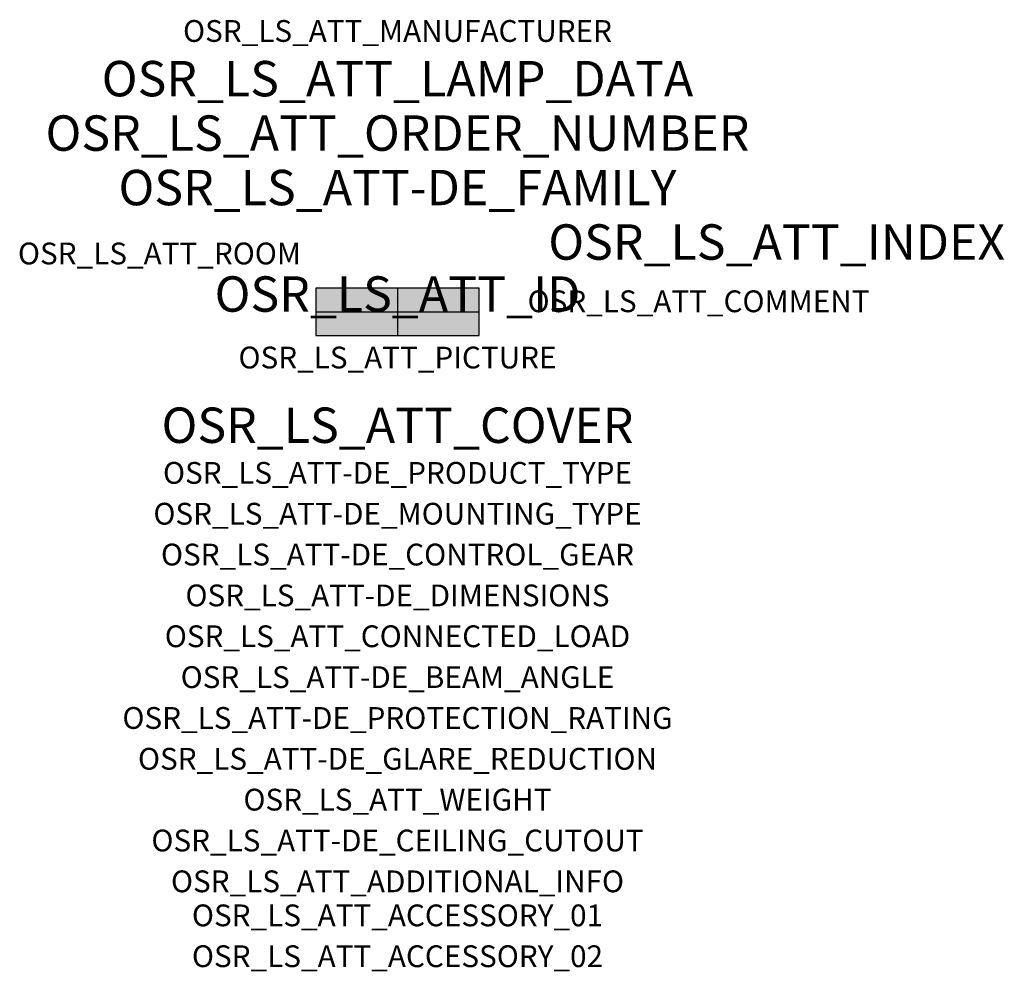
# Model space of a CAD drawing. Extents: x -1.39 to 2.23, y -2.42 to 1.07.
import ezdxf
from ezdxf.enums import TextEntityAlignment as Align

# ---------------------------------------------------------------- set-up
doc = ezdxf.new("R2010")
doc.units = 0
for name, color, linetype, true_color in [('osr_ls_att-de_beam_angle', 244, 'Continuous', 0xa02122), ('osr_ls_att-de_ceiling_cutout', 244, 'Continuous', 0xa02122), ('osr_ls_att-de_control_gear', 244, 'Continuous', 0xa02122), ('osr_ls_att-de_dimensions', 244, 'Continuous', 0xa02122), ('osr_ls_att-de_glare_reduction', 244, 'Continuous', 0xa02122), ('osr_ls_att-de_mounting_type', 244, 'Continuous', 0xa02122), ('osr_ls_att-de_product_type', 244, 'Continuous', 0xa02122), ('osr_ls_att-de_protection_rating', 244, 'Continuous', 0xa02122), ('osr_ls_att_accessory_01', 244, 'Continuous', 0xa02122), ('osr_ls_att_accessory_02', 244, 'Continuous', 0xa02122), ('osr_ls_att_additional_info', 244, 'Continuous', 0xa02122), ('osr_ls_att_comment', 244, 'Continuous', 0xa02122), ('osr_ls_att_connected_load', 244, 'Continuous', 0xa02122), ('osr_ls_att_cover', 244, 'Continuous', 0xa02122), ('osr_ls_att_id', 244, 'Continuous', 0xa02122), ('osr_ls_att_manufacturer', 244, 'Continuous', 0xa02122), ('osr_ls_att_picture', 244, 'Continuous', 0xa02122), ('osr_ls_att_room', 244, 'Continuous', 0xa02122), ('osr_ls_att_weight', 244, 'Continuous', 0xa02122)]:
    doc.layers.add(name, color=color, linetype=linetype, true_color=true_color)
for name, color, linetype in [('osr_ls_att-de_family', 7, 'Continuous'), ('osr_ls_att_index', 7, 'Continuous'), ('osr_ls_att_lamp_data', 7, 'Continuous'), ('osr_ls_att_order_number', 7, 'Continuous'), ('osr_ls_geo_contour', 7, 'Continuous'), ('osr_ls_geo_leo', 61, 'Continuous'), ('osr_ls_geo_snap', 61, 'Continuous')]:
    doc.layers.add(name, color=color, linetype=linetype)
doc.styles.add('osr_ls_txt_regular', font='txt')

msp = doc.modelspace()

# ---------------------------------------------------------------- hatches: boundary and pattern name
at = {"layer": 'osr_ls_geo_leo'}
msp.add_hatch(color=256, dxfattribs=at).paths.add_polyline_path([(-0.3, -0.087), (0.3, -0.087), (0.3, 0.087), (-0.3, 0.087)], flags=0)

# ---------------------------------------------------------------- linework, layer by layer
at = {"layer": 'osr_ls_geo_contour'}
msp.add_lwpolyline([(-0.3, -0.087), (0.3, -0.087), (0.3, 0.087), (-0.3, 0.087), (-0.3, -0.087)], close=True, dxfattribs=at)
at = {"layer": 'osr_ls_geo_snap'}
for p, q in [((0, 0.087), (0, -0.087)), ((-0.3, 0), (0.3, 0))]:
    msp.add_line(p, q, dxfattribs=at)

# ---------------------------------------------------------------- texts
at = {"layer": 'osr_ls_att-de_beam_angle', "style": 'osr_ls_txt_regular'}
msp.add_attdef('OSR_LS_ATT-DE_BEAM_ANGLE', text='breit strahlend', height=0.08, dxfattribs=at).set_placement((0, -1.3818), align=Align.CENTER)
at = {"layer": 'osr_ls_att-de_ceiling_cutout', "style": 'osr_ls_txt_regular'}
msp.add_attdef('OSR_LS_ATT-DE_CEILING_CUTOUT', text='', height=0.08, dxfattribs=at).set_placement((0, -1.9818), align=Align.CENTER)
at = {"layer": 'osr_ls_att-de_control_gear', "style": 'osr_ls_txt_regular'}
msp.add_attdef('OSR_LS_ATT-DE_CONTROL_GEAR', text='', height=0.08, dxfattribs=at).set_placement((0, -0.9318), align=Align.CENTER)
at = {"layer": 'osr_ls_att-de_dimensions', "style": 'osr_ls_txt_regular'}
msp.add_attdef('OSR_LS_ATT-DE_DIMENSIONS', text='L | B | H: 600 mm x 174 mm x 116 mm', height=0.08, dxfattribs=at).set_placement((0, -1.0818), align=Align.CENTER)
at = {"layer": 'osr_ls_att-de_family', "style": 'osr_ls_txt_regular'}
msp.add_attdef('OSR_LS_ATT-DE_FAMILY', text='Streetlight SL 11 iQ', height=0.13, dxfattribs=at).set_placement((0, 0.391), align=Align.CENTER)
at = {"layer": 'osr_ls_att-de_glare_reduction', "style": 'osr_ls_txt_regular'}
msp.add_attdef('OSR_LS_ATT-DE_GLARE_REDUCTION', text='', height=0.08, dxfattribs=at).set_placement((0, -1.6818), align=Align.CENTER)
at = {"layer": 'osr_ls_att-de_mounting_type', "style": 'osr_ls_txt_regular'}
msp.add_attdef('OSR_LS_ATT-DE_MOUNTING_TYPE', text='Mastaufsatz', height=0.08, dxfattribs=at).set_placement((0, -0.7818), align=Align.CENTER)
at = {"layer": 'osr_ls_att-de_product_type', "style": 'osr_ls_txt_regular'}
msp.add_attdef('OSR_LS_ATT-DE_PRODUCT_TYPE', text='Mastleuchte', height=0.08, dxfattribs=at).set_placement((0, -0.6318), align=Align.CENTER)
at = {"layer": 'osr_ls_att-de_protection_rating', "style": 'osr_ls_txt_regular'}
msp.add_attdef('OSR_LS_ATT-DE_PROTECTION_RATING', text='IP66', height=0.08, dxfattribs=at).set_placement((0, -1.5318), align=Align.CENTER)
at = {"layer": 'osr_ls_att_accessory_01', "style": 'osr_ls_txt_regular'}
msp.add_attdef('OSR_LS_ATT_ACCESSORY_01', text='', height=0.08, dxfattribs=at).set_placement((0, -2.2818), align=Align.BOTTOM_CENTER)
at = {"layer": 'osr_ls_att_accessory_02', "style": 'osr_ls_txt_regular'}
msp.add_attdef('OSR_LS_ATT_ACCESSORY_02', text='', height=0.08, dxfattribs=at).set_placement((0, -2.4318), align=Align.BOTTOM_CENTER)
at = {"layer": 'osr_ls_att_additional_info', "style": 'osr_ls_txt_regular'}
msp.add_attdef('OSR_LS_ATT_ADDITIONAL_INFO', text='', height=0.08, dxfattribs=at).set_placement((0, -2.1318), align=Align.CENTER)
at = {"layer": 'osr_ls_att_comment', "style": 'osr_ls_txt_regular'}
msp.add_attdef('OSR_LS_ATT_COMMENT', text='', height=0.08, dxfattribs=at).set_placement((0.4779, 0.0783), align=Align.TOP_LEFT)
at = {"layer": 'osr_ls_att_connected_load', "style": 'osr_ls_txt_regular'}
msp.add_attdef('OSR_LS_ATT_CONNECTED_LOAD', text='14.0 W', height=0.08, dxfattribs=at).set_placement((0, -1.2318), align=Align.CENTER)
at = {"layer": 'osr_ls_att_cover', "style": 'osr_ls_txt_regular'}
msp.add_attdef('OSR_LS_ATT_COVER', text='', height=0.13, dxfattribs=at).set_placement((0, -0.4818), align=Align.CENTER)
at = {"layer": 'osr_ls_att_id', "lineweight": 50, "style": 'osr_ls_txt_regular', "flags": 3}
msp.add_attdef('OSR_LS_ATT_ID', text='59457_411', height=0.13, dxfattribs=at).set_placement((0, 0), align=Align.CENTER)
at = {"layer": 'osr_ls_att_index', "color": 7, "lineweight": 50, "style": 'osr_ls_txt_regular'}
msp.add_attdef('OSR_LS_ATT_INDEX', (0.554, 0.191), '***', height=0.13, dxfattribs=at)
at = {"layer": 'osr_ls_att_lamp_data', "style": 'osr_ls_txt_regular'}
msp.add_attdef('OSR_LS_ATT_LAMP_DATA', text='1 x LED 2200K | CRI >= 70 1280 lm', height=0.13, dxfattribs=at).set_placement((0, 0.791), align=Align.CENTER)
at = {"layer": 'osr_ls_att_manufacturer', "style": 'osr_ls_txt_regular'}
msp.add_attdef('OSR_LS_ATT_MANUFACTURER', text='Siteco', height=0.08, dxfattribs=at).set_placement((0, 0.991), align=Align.CENTER)
at = {"layer": 'osr_ls_att_order_number', "style": 'osr_ls_txt_regular'}
msp.add_attdef('OSR_LS_ATT_ORDER_NUMBER', text='5XC1NC1F08CE', height=0.13, dxfattribs=at).set_placement((0, 0.591), align=Align.CENTER)
at = {"layer": 'osr_ls_att_picture', "style": 'osr_ls_txt_regular', "flags": 1}
msp.add_attdef('OSR_LS_ATT_PICTURE', text='5XC1NC1F08CE.jpg', height=0.08, dxfattribs=at).set_placement((0, -0.2082), align=Align.CENTER)
at = {"layer": 'osr_ls_att_room', "style": 'osr_ls_txt_regular'}
msp.add_attdef('OSR_LS_ATT_ROOM', text='', height=0.08, dxfattribs=at).set_placement((-0.8744, 0.1739), align=Align.CENTER)
at = {"layer": 'osr_ls_att_weight', "style": 'osr_ls_txt_regular'}
msp.add_attdef('OSR_LS_ATT_WEIGHT', text='5.2 kg', height=0.08, dxfattribs=at).set_placement((0, -1.8318), align=Align.CENTER)

doc.saveas('drawing.dxf')
